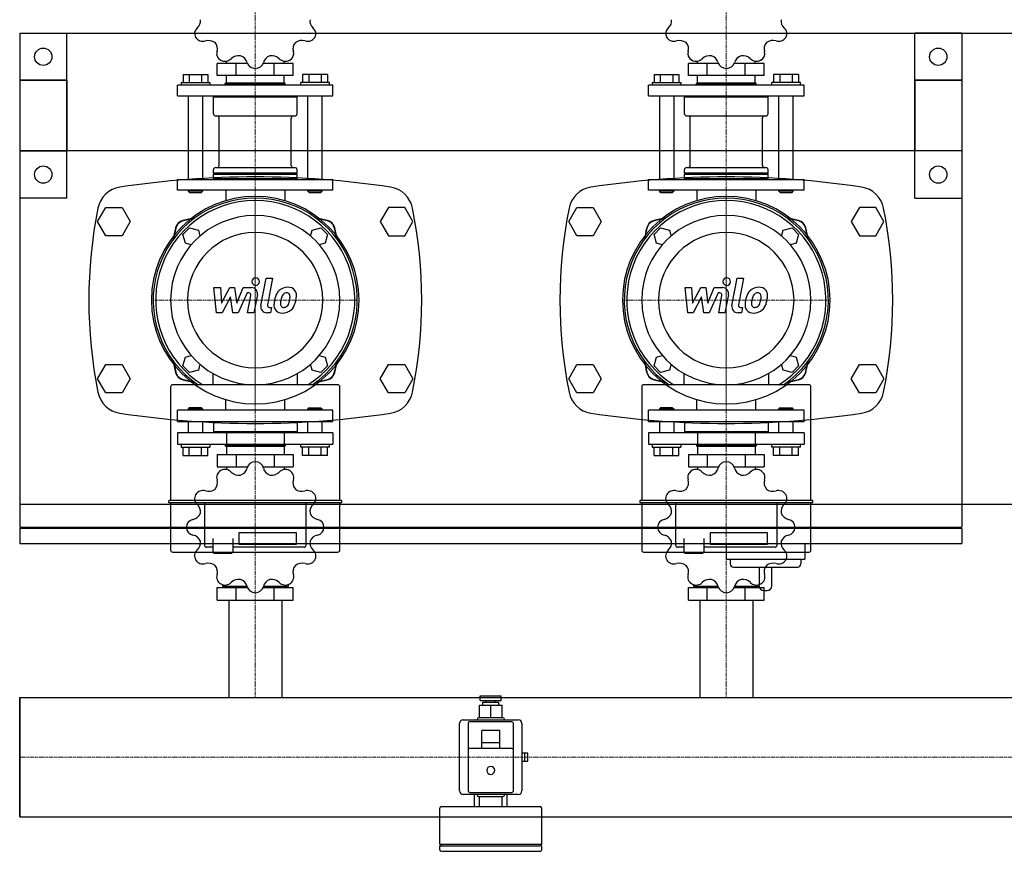
# Model space of a CAD drawing. Extents: x 0 to 1500, y -371 to 431.
# Drawn here: x 0 to 627, y -371 to 159 of the extents above; entities that cross this region are included whole.
import ezdxf

# ---------------------------------------------------------------- set-up
doc = ezdxf.new("R2010")
doc.units = 0
doc.linetypes.add('DASHDOT', pattern=[1, 0.5, -0.25, 0, -0.25])
doc.layers.get('0').update_dxf_attribs({"color": 124})
doc.layers.add('CP_AXIS', color=143, linetype='DASHDOT', lineweight=18)
doc.layers.add('CP_DETAL', color=33, linetype='Continuous')

msp = doc.modelspace()

# ---------------------------------------------------------------- linework, layer by layer
for p, q in [((0, 150), (1500, 150)), ((0, 150), (0, -150)), ((0, 150), (30, 150)), ((0, 150), (0, 45)), ((30, 45), (30, 150)), ((570, 45), (570, 150)), ((600, 150), (570, 150)), ((600, 150), (600, 45)), ((131.61, 130.67), (131.61, 132.27)), ((168.39, 130.67), (168.39, 132.27)), ((431.61, 130.67), (431.61, 132.27)), ((468.39, 130.67), (468.39, 132.27)), ((125.82, 123.12), (125.82, 130.67)), ((145, 130.67), (125.82, 130.67)), ((137.91, 123.12), (137.91, 130.67)), ((174.18, 130.67), (155, 130.67)), ((162.09, 123.12), (162.09, 130.67)), ((174.18, 123.12), (174.18, 130.67)), ((425.82, 123.12), (425.82, 130.67)), ((445, 130.67), (425.82, 130.67)), ((437.91, 123.12), (437.91, 130.67)), ((474.18, 130.67), (455, 130.67)), ((462.09, 123.12), (462.09, 130.67)), ((474.18, 123.12), (474.18, 130.67)), ((0, 120), (0, -164.5)), ((30, 120), (0, 120)), ((0, 120), (30, 120)), ((30, 120), (30, 75)), ((104.01, 123.81), (119.84, 123.81)), ((104.01, 123.81), (104.01, 118.66)), ((107.97, 123.81), (107.97, 118.66)), ((115.88, 123.81), (115.88, 118.66)), ((119.84, 123.81), (119.84, 118.66)), ((174.18, 123.12), (125.82, 123.12)), ((131.61, 118.31), (131.61, 123.12)), ((168.39, 118.31), (168.39, 123.12)), ((180.16, 123.81), (180.16, 118.66)), ((195.99, 123.81), (180.16, 123.81)), ((184.12, 123.81), (184.12, 118.66)), ((192.03, 123.81), (192.03, 118.66)), ((195.99, 123.81), (195.99, 118.66)), ((404.01, 123.81), (419.84, 123.81)), ((404.01, 123.81), (404.01, 118.66)), ((407.97, 123.81), (407.97, 118.66)), ((415.88, 123.81), (415.88, 118.66)), ((419.84, 123.81), (419.84, 118.66)), ((474.18, 123.12), (425.82, 123.12)), ((431.61, 118.31), (431.61, 123.12)), ((468.39, 118.31), (468.39, 123.12)), ((480.16, 123.81), (480.16, 118.66)), ((495.99, 123.81), (480.16, 123.81)), ((484.12, 123.81), (484.12, 118.66)), ((492.03, 123.81), (492.03, 118.66)), ((495.99, 123.81), (495.99, 118.66)), ((570, 120), (600, 120)), ((570, 120), (570, 75)), ((600, 120), (570, 120)), ((600, 120), (600, -164.5)), ((199.5, 116.94), (100.5, 116.94)), ((100.5, 110.07), (100.5, 116.94)), ((102.78, 118.66), (102.78, 116.94)), ((102.78, 118.66), (121.06, 118.66)), ((121.06, 118.66), (121.06, 116.94)), ((131.34, 118.31), (130.96, 117.97)), ((130.96, 117.97), (169.04, 117.97)), ((130.96, 116.94), (130.96, 117.97)), ((131.34, 118.31), (168.66, 118.31)), ((168.66, 118.31), (169.04, 117.97)), ((169.04, 116.94), (169.04, 117.97)), ((178.94, 116.94), (178.94, 118.66)), ((197.22, 118.66), (178.94, 118.66)), ((197.22, 116.94), (197.22, 118.66)), ((199.5, 110.07), (199.5, 116.94)), ((499.5, 116.94), (400.5, 116.94)), ((400.5, 110.07), (400.5, 116.94)), ((402.78, 118.66), (402.78, 116.94)), ((402.78, 118.66), (421.06, 118.66)), ((421.06, 118.66), (421.06, 116.94)), ((431.34, 118.31), (430.96, 117.97)), ((430.96, 117.97), (469.04, 117.97)), ((430.96, 116.94), (430.96, 117.97)), ((431.34, 118.31), (468.66, 118.31)), ((468.66, 118.31), (469.04, 117.97)), ((469.04, 116.94), (469.04, 117.97)), ((478.94, 116.94), (478.94, 118.66)), ((497.22, 118.66), (478.94, 118.66)), ((497.22, 116.94), (497.22, 118.66)), ((499.5, 110.07), (499.5, 116.94)), ((100.5, 110.07), (199.5, 110.07)), ((107.35, 110.07), (107.35, 56.87)), ((116.49, 110.07), (116.49, 56.87)), ((124.11, 110.07), (123.35, 109.39)), ((123.35, 109.39), (176.65, 109.39)), ((123.35, 98.75), (123.35, 109.39)), ((175.89, 110.07), (176.65, 109.39)), ((176.65, 98.75), (176.65, 109.39)), ((183.51, 56.87), (183.51, 110.07)), ((192.65, 56.87), (192.65, 110.07)), ((400.5, 110.07), (499.5, 110.07)), ((407.35, 110.07), (407.35, 56.87)), ((416.49, 110.07), (416.49, 56.87)), ((424.11, 110.07), (423.35, 109.39)), ((423.35, 109.39), (476.65, 109.39)), ((423.35, 98.75), (423.35, 109.39)), ((475.89, 110.07), (476.65, 109.39)), ((476.65, 98.75), (476.65, 109.39)), ((483.51, 56.87), (483.51, 110.07)), ((492.65, 56.87), (492.65, 110.07)), ((124.87, 97.37), (175.13, 97.37)), ((127.04, 65.79), (127.04, 96)), ((172.96, 65.79), (172.96, 96)), ((424.87, 97.37), (475.13, 97.37)), ((427.04, 65.79), (427.04, 96)), ((472.96, 65.79), (472.96, 96)), ((600, 75), (0, 75)), ((0, 75), (30, 75)), ((600, 75), (570, 75)), ((123.35, 60.99), (123.35, 63.04)), ((124.87, 64.42), (175.13, 64.42)), ((176.65, 60.99), (176.65, 63.04)), ((423.35, 60.99), (423.35, 63.04)), ((424.87, 64.42), (475.13, 64.42)), ((476.65, 60.99), (476.65, 63.04)), ((100.5, 56.87), (199.5, 56.87)), ((100.5, 50), (100.5, 56.87)), ((123.35, 60.99), (176.65, 60.99)), ((123.73, 60.64), (123.35, 60.99)), ((123.73, 60.64), (123.35, 60.3)), ((123.35, 60.3), (176.65, 60.3)), ((123.35, 57.55), (123.35, 60.3)), ((123.35, 57.55), (176.65, 57.55)), ((124.11, 56.87), (123.35, 57.55)), ((123.73, 60.64), (176.27, 60.64)), ((175.89, 56.87), (176.65, 57.55)), ((176.27, 60.64), (176.65, 60.99)), ((176.27, 60.64), (176.65, 60.3)), ((176.65, 57.55), (176.65, 60.3)), ((199.5, 50), (199.5, 56.87)), ((400.5, 56.87), (499.5, 56.87)), ((400.5, 50), (400.5, 56.87)), ((423.35, 60.99), (476.65, 60.99)), ((423.73, 60.64), (423.35, 60.99)), ((423.73, 60.64), (423.35, 60.3)), ((423.35, 60.3), (476.65, 60.3)), ((423.35, 57.55), (423.35, 60.3)), ((423.35, 57.55), (476.65, 57.55)), ((424.11, 56.87), (423.35, 57.55)), ((423.73, 60.64), (476.27, 60.64)), ((475.89, 56.87), (476.65, 57.55)), ((476.27, 60.64), (476.65, 60.99)), ((476.27, 60.64), (476.65, 60.3)), ((476.65, 57.55), (476.65, 60.3)), ((499.5, 50), (499.5, 56.87)), ((30, 45), (0, 45)), ((199.5, 50), (100.5, 50)), ((107.35, 50), (107.35, 49.31)), ((116.49, 49.31), (107.35, 49.31)), ((108.12, 48.63), (107.35, 49.31)), ((108.12, 48.63), (115.73, 48.63)), ((115.73, 48.63), (116.49, 49.31)), ((116.49, 50), (116.49, 49.31)), ((131.22, 50), (131.22, 43.39)), ((168.78, 50), (168.78, 43.39)), ((183.51, 49.31), (183.51, 50)), ((192.65, 49.31), (183.51, 49.31)), ((184.27, 48.63), (183.51, 49.31)), ((184.27, 48.63), (191.88, 48.63)), ((191.88, 48.63), (192.65, 49.31)), ((192.65, 49.31), (192.65, 50)), ((499.5, 50), (400.5, 50)), ((407.35, 50), (407.35, 49.31)), ((416.49, 49.31), (407.35, 49.31)), ((408.12, 48.63), (407.35, 49.31)), ((408.12, 48.63), (415.73, 48.63)), ((415.73, 48.63), (416.49, 49.31)), ((416.49, 50), (416.49, 49.31)), ((431.22, 50), (431.22, 43.39)), ((468.78, 50), (468.78, 43.39)), ((483.51, 49.31), (483.51, 50)), ((492.65, 49.31), (483.51, 49.31)), ((484.27, 48.63), (483.51, 49.31)), ((484.27, 48.63), (491.88, 48.63)), ((491.88, 48.63), (492.65, 49.31)), ((492.65, 49.31), (492.65, 50)), ((570, 45), (600, 45)), ((49.61, 30), (54.8, 39)), ((54.8, 39), (65.2, 39)), ((65.2, 39), (70.39, 30)), ((234.8, 39), (229.61, 30)), ((245.2, 39), (234.8, 39)), ((250.39, 30), (245.2, 39)), ((349.61, 30), (354.8, 39)), ((354.8, 39), (365.2, 39)), ((365.2, 39), (370.39, 30)), ((534.8, 39), (529.61, 30)), ((545.2, 39), (534.8, 39)), ((550.39, 30), (545.2, 39)), ((54.8, 21), (49.61, 30)), ((70.39, 30), (65.2, 21)), ((103.99, 21.87), (108.13, 26.01)), ((108.13, 26.01), (113.79, 24.5)), ((186.21, 24.5), (191.87, 26.01)), ((191.87, 26.01), (196.01, 21.87)), ((229.61, 30), (234.8, 21)), ((245.2, 21), (250.39, 30)), ((354.8, 21), (349.61, 30)), ((370.39, 30), (365.2, 21)), ((403.99, 21.87), (408.13, 26.01)), ((408.13, 26.01), (413.79, 24.5)), ((486.21, 24.5), (491.87, 26.01)), ((491.87, 26.01), (496.01, 21.87)), ((529.61, 30), (534.8, 21)), ((545.2, 21), (550.39, 30)), ((65.2, 21), (54.8, 21)), ((105.5, 16.21), (103.99, 21.87)), ((113.79, 24.5), (114.78, 20.8)), ((185.22, 20.8), (186.21, 24.5)), ((196.01, 21.87), (194.5, 16.21)), ((234.8, 21), (245.2, 21)), ((365.2, 21), (354.8, 21)), ((405.5, 16.21), (403.99, 21.87)), ((413.79, 24.5), (414.78, 20.8)), ((485.22, 20.8), (486.21, 24.5)), ((496.01, 21.87), (494.5, 16.21)), ((534.8, 21), (545.2, 21)), ((109.2, 15.22), (105.5, 16.21)), ((194.5, 16.21), (190.8, 15.22)), ((409.2, 15.22), (405.5, 16.21)), ((494.5, 16.21), (490.8, 15.22)), ((0, 0), (0, 0)), ((0, 0), (0, 0)), ((103.99, -61.87), (105.5, -56.21)), ((105.5, -56.21), (109.2, -55.22)), ((190.8, -55.22), (194.5, -56.21)), ((194.5, -56.21), (196.01, -61.87)), ((403.99, -61.87), (405.5, -56.21)), ((405.5, -56.21), (409.2, -55.22)), ((490.8, -55.22), (494.5, -56.21)), ((494.5, -56.21), (496.01, -61.87)), ((49.61, -70), (54.8, -61)), ((54.8, -61), (65.2, -61)), ((65.2, -61), (70.39, -70)), ((108.13, -66.01), (103.99, -61.87)), ((114.78, -60.8), (113.79, -64.5)), ((186.21, -64.5), (185.22, -60.8)), ((196.01, -61.87), (191.87, -66.01)), ((229.61, -70), (234.8, -61)), ((234.8, -61), (245.2, -61)), ((245.2, -61), (250.39, -70)), ((349.61, -70), (354.8, -61)), ((354.8, -61), (365.2, -61)), ((365.2, -61), (370.39, -70)), ((408.13, -66.01), (403.99, -61.87)), ((414.78, -60.8), (413.79, -64.5)), ((486.21, -64.5), (485.22, -60.8)), ((496.01, -61.87), (491.87, -66.01)), ((529.61, -70), (534.8, -61)), ((534.8, -61), (545.2, -61)), ((545.2, -61), (550.39, -70)), ((113.79, -64.5), (108.13, -66.01)), ((122.99, -66.64), (122.99, -73.9)), ((177.01, -73.9), (177.01, -66.64)), ((191.87, -66.01), (186.21, -64.5)), ((413.79, -64.5), (408.13, -66.01)), ((422.99, -66.64), (422.99, -73.9)), ((477.01, -73.9), (477.01, -66.64)), ((491.87, -66.01), (486.21, -64.5)), ((54.8, -79), (49.61, -70)), ((70.39, -70), (65.2, -79)), ((96.1, -75.17), (96.1, -147.65)), ((202.63, -73.9), (97.37, -73.9)), ((203.9, -147.65), (203.9, -75.17)), ((234.8, -79), (229.61, -70)), ((250.39, -70), (245.2, -79)), ((354.8, -79), (349.61, -70)), ((370.39, -70), (365.2, -79)), ((396.1, -75.17), (396.1, -147.65)), ((502.63, -73.9), (397.37, -73.9)), ((503.9, -147.65), (503.9, -75.17)), ((534.8, -79), (529.61, -70)), ((550.39, -70), (545.2, -79)), ((65.2, -79), (54.8, -79)), ((245.2, -79), (234.8, -79)), ((365.2, -79), (354.8, -79)), ((545.2, -79), (534.8, -79)), ((131.22, -90), (131.22, -83.39)), ((168.78, -90), (168.78, -83.39)), ((431.22, -90), (431.22, -83.39)), ((468.78, -90), (468.78, -83.39)), ((199.5, -90), (100.5, -90)), ((100.5, -97.25), (100.5, -90)), ((108.12, -88.55), (107.35, -89.28)), ((107.35, -89.28), (116.49, -89.28)), ((107.35, -89.28), (107.35, -90)), ((115.73, -88.55), (108.12, -88.55)), ((115.73, -88.55), (116.49, -89.28)), ((116.49, -89.28), (116.49, -90)), ((184.27, -88.55), (183.51, -89.28)), ((192.65, -89.28), (183.51, -89.28)), ((183.51, -90), (183.51, -89.28)), ((184.27, -88.55), (191.88, -88.55)), ((191.88, -88.55), (192.65, -89.28)), ((192.65, -90), (192.65, -89.28)), ((199.5, -97.25), (199.5, -90)), ((499.5, -90), (400.5, -90)), ((400.5, -97.25), (400.5, -90)), ((408.12, -88.55), (407.35, -89.28)), ((407.35, -89.28), (416.49, -89.28)), ((407.35, -89.28), (407.35, -90)), ((415.73, -88.55), (408.12, -88.55)), ((415.73, -88.55), (416.49, -89.28)), ((416.49, -89.28), (416.49, -90)), ((484.27, -88.55), (483.51, -89.28)), ((492.65, -89.28), (483.51, -89.28)), ((483.51, -90), (483.51, -89.28)), ((484.27, -88.55), (491.88, -88.55)), ((491.88, -88.55), (492.65, -89.28)), ((492.65, -90), (492.65, -89.28)), ((499.5, -97.25), (499.5, -90)), ((100.5, -97.25), (199.5, -97.25)), ((107.35, -97.25), (107.35, -104.49)), ((116.49, -97.25), (116.49, -104.49)), ((123.35, -97.25), (123.35, -103.77)), ((176.65, -97.25), (176.65, -103.77)), ((183.51, -104.49), (183.51, -97.25)), ((192.65, -104.49), (192.65, -97.25)), ((400.5, -97.25), (499.5, -97.25)), ((407.35, -97.25), (407.35, -104.49)), ((416.49, -97.25), (416.49, -104.49)), ((423.35, -97.25), (423.35, -103.77)), ((476.65, -97.25), (476.65, -103.77)), ((483.51, -104.49), (483.51, -97.25)), ((492.65, -104.49), (492.65, -97.25)), ((199.5, -104.49), (100.5, -104.49)), ((100.5, -104.49), (100.5, -111.74)), ((176.65, -103.77), (123.35, -103.77)), ((124.11, -104.49), (123.35, -103.77)), ((131.61, -104.49), (131.61, -111.74)), ((168.39, -104.49), (168.39, -111.74)), ((175.89, -104.49), (176.65, -103.77)), ((199.5, -104.49), (199.5, -111.74)), ((499.5, -104.49), (400.5, -104.49)), ((400.5, -104.49), (400.5, -111.74)), ((476.65, -103.77), (423.35, -103.77)), ((424.11, -104.49), (423.35, -103.77)), ((431.61, -104.49), (431.61, -111.74)), ((468.39, -104.49), (468.39, -111.74)), ((475.89, -104.49), (476.65, -103.77)), ((499.5, -104.49), (499.5, -111.74)), ((100.5, -111.74), (199.5, -111.74)), ((102.78, -111.74), (102.78, -113.55)), ((121.06, -111.74), (121.06, -113.55)), ((130.96, -111.74), (130.96, -112.82)), ((169.04, -112.82), (130.96, -112.82)), ((131.34, -113.19), (130.96, -112.82)), ((168.66, -113.19), (169.04, -112.82)), ((169.04, -111.74), (169.04, -112.82)), ((178.94, -113.55), (178.94, -111.74)), ((197.22, -113.55), (197.22, -111.74)), ((400.5, -111.74), (499.5, -111.74)), ((402.78, -111.74), (402.78, -113.55)), ((421.06, -111.74), (421.06, -113.55)), ((430.96, -111.74), (430.96, -112.82)), ((469.04, -112.82), (430.96, -112.82)), ((431.34, -113.19), (430.96, -112.82)), ((468.66, -113.19), (469.04, -112.82)), ((469.04, -111.74), (469.04, -112.82)), ((478.94, -113.55), (478.94, -111.74)), ((497.22, -113.55), (497.22, -111.74)), ((102.78, -113.55), (121.06, -113.55)), ((104.01, -118.98), (104.01, -113.55)), ((104.01, -118.98), (119.84, -118.98)), ((107.97, -118.98), (107.97, -113.55)), ((115.88, -118.98), (115.88, -113.55)), ((119.84, -118.98), (119.84, -113.55)), ((125.82, -118.26), (125.82, -126.23)), ((125.82, -118.26), (174.18, -118.26)), ((168.66, -113.19), (131.34, -113.19)), ((131.61, -113.19), (131.61, -118.26)), ((137.91, -118.26), (137.91, -126.23)), ((162.09, -118.26), (162.09, -126.23)), ((168.39, -113.19), (168.39, -118.26)), ((174.18, -118.26), (174.18, -126.23)), ((197.22, -113.55), (178.94, -113.55)), ((180.16, -118.98), (180.16, -113.55)), ((195.99, -118.98), (180.16, -118.98)), ((184.12, -118.98), (184.12, -113.55)), ((192.03, -118.98), (192.03, -113.55)), ((195.99, -118.98), (195.99, -113.55)), ((402.78, -113.55), (421.06, -113.55)), ((404.01, -118.98), (404.01, -113.55)), ((404.01, -118.98), (419.84, -118.98)), ((407.97, -118.98), (407.97, -113.55)), ((415.88, -118.98), (415.88, -113.55)), ((419.84, -118.98), (419.84, -113.55)), ((425.82, -118.26), (425.82, -126.23)), ((425.82, -118.26), (474.18, -118.26)), ((468.66, -113.19), (431.34, -113.19)), ((431.61, -113.19), (431.61, -118.26)), ((437.91, -118.26), (437.91, -126.23)), ((462.09, -118.26), (462.09, -126.23)), ((468.39, -113.19), (468.39, -118.26)), ((474.18, -118.26), (474.18, -126.23)), ((497.22, -113.55), (478.94, -113.55)), ((480.16, -118.98), (480.16, -113.55)), ((495.99, -118.98), (480.16, -118.98)), ((484.12, -118.98), (484.12, -113.55)), ((492.03, -118.98), (492.03, -113.55)), ((495.99, -118.98), (495.99, -113.55)), ((125.82, -126.23), (145, -126.23)), ((131.61, -126.23), (131.61, -127.92)), ((155, -126.23), (174.18, -126.23)), ((168.39, -126.23), (168.39, -127.92)), ((425.82, -126.23), (445, -126.23)), ((431.61, -126.23), (431.61, -127.92)), ((455, -126.23), (474.18, -126.23)), ((468.39, -126.23), (468.39, -127.92)), ((0, -150), (1500, -150)), ((94.83, -147.97), (94.83, -148.6)), ((204.85, -147.65), (95.15, -147.65)), ((95.15, -148.92), (204.85, -148.92)), ((96.1, -148.92), (96.1, -179.17)), ((117.66, -148.92), (117.66, -176.03)), ((182.34, -176.03), (182.34, -148.92)), ((203.9, -179.17), (203.9, -148.92)), ((205.17, -148.6), (205.17, -147.97)), ((394.83, -147.97), (394.83, -148.6)), ((504.85, -147.65), (395.15, -147.65)), ((395.15, -148.92), (504.85, -148.92)), ((396.1, -148.92), (396.1, -179.17)), ((417.66, -148.92), (417.66, -176.03)), ((482.34, -176.03), (482.34, -148.92)), ((503.9, -179.17), (503.9, -148.92)), ((505.17, -148.6), (505.17, -147.97)), ((0, -164.5), (600, -164.5)), ((600, -165.5), (0, -165.5)), ((0, -165.5), (0, -175)), ((1, -164.5), (1, -165.5)), ((139.85, -168.01), (176, -168.01)), ((139.85, -175.55), (139.85, -168.01)), ((176, -168.01), (176, -175.55)), ((439.85, -168.01), (476, -168.01)), ((439.85, -175.55), (439.85, -168.01)), ((476, -168.01), (476, -175.55)), ((599, -165.5), (599, -164.5)), ((600, -165.5), (600, -175)), ((0, -175), (600, -175)), ((123.05, -171.78), (123.05, -180.44)), ((135.73, -171.78), (135.73, -180.44)), ((176, -175.55), (139.85, -175.55)), ((423.05, -171.78), (423.05, -180.44)), ((435.73, -171.78), (435.73, -180.44)), ((476, -175.55), (439.85, -175.55)), ((450, -175), (450, -185)), ((500, -175), (500, -185)), ((97.37, -180.44), (202.63, -180.44)), ((123.05, -177.3), (118.93, -177.3)), ((123.68, -181.07), (123.05, -180.44)), ((123.68, -181.07), (129.39, -181.07)), ((129.39, -181.07), (135.1, -181.07)), ((135.1, -181.07), (135.73, -180.44)), ((181.07, -177.3), (135.73, -177.3)), ((397.37, -180.44), (502.63, -180.44)), ((423.05, -177.3), (418.93, -177.3)), ((423.68, -181.07), (423.05, -180.44)), ((423.68, -181.07), (429.39, -181.07)), ((429.39, -181.07), (435.1, -181.07)), ((435.1, -181.07), (435.73, -180.44)), ((481.07, -177.3), (435.73, -177.3)), ((450, -185), (500, -185)), ((452.5, -185), (452.5, -188)), ((497.5, -185), (497.5, -188)), ((454.5, -190), (495.5, -190)), ((471, -190), (471, -202)), ((479, -202), (479, -190)), ((125.82, -211), (125.82, -203.03)), ((125.82, -203.03), (145, -203.03)), ((129.06, -201.12), (129.06, -202.31)), ((144.77, -202.31), (129.06, -202.31)), ((131.61, -202.31), (131.61, -203.03)), ((137.91, -211), (137.91, -203.03)), ((155, -203.03), (174.18, -203.03)), ((170.94, -202.31), (155.23, -202.31)), ((162.09, -211), (162.09, -203.03)), ((168.39, -202.31), (168.39, -203.03)), ((170.94, -201.12), (170.94, -202.31)), ((174.18, -211), (174.18, -203.03)), ((425.82, -211), (425.82, -203.03)), ((425.82, -203.03), (445, -203.03)), ((429.06, -201.12), (429.06, -202.31)), ((444.77, -202.31), (429.06, -202.31)), ((431.61, -202.31), (431.61, -203.03)), ((437.91, -211), (437.91, -203.03)), ((455, -203.03), (474.18, -203.03)), ((470.94, -202.31), (455.23, -202.31)), ((462.09, -211), (462.09, -203.03)), ((468.39, -202.31), (468.39, -203.03)), ((470.94, -201.12), (470.94, -202.31)), ((474, -205), (476, -205)), ((474.18, -211), (474.18, -203.03)), ((125.82, -211), (174.18, -211)), ((133.15, -211), (133.15, -272.95)), ((166.85, -211), (166.85, -272.95)), ((425.82, -211), (474.18, -211)), ((433.15, -211), (433.15, -272.95)), ((466.85, -211), (466.85, -272.95)), ((0, -272.95), (1500, -272.95)), ((0, -272.95), (0, -349.05)), ((0, -272.95), (0, -272.95)), ((0, -272.95), (0, -349.05)), ((0, -349.05), (0, -272.95)), ((293.3, -272), (306.7, -272)), ((293.3, -275), (293.3, -272)), ((293.3, -275), (306.7, -275)), ((296.91, -276), (296.91, -275)), ((303.09, -276), (303.09, -275)), ((306.7, -275), (306.7, -272)), ((292.79, -278), (307.21, -278)), ((292.79, -286), (292.79, -278)), ((294.85, -276), (305.15, -276)), ((294.85, -278), (294.85, -276)), ((300, -286), (300, -278)), ((305.15, -278), (305.15, -276)), ((307.21, -286), (307.21, -278)), ((282.49, -287.25), (317.51, -287.25)), ((291.24, -287.25), (291.24, -287)), ((307.73, -286), (292.27, -286)), ((308.76, -287.25), (308.76, -287)), ((280.17, -332.5), (280.17, -289.5)), ((285.58, -289.5), (285.58, -332.5)), ((313.39, -288.5), (286.61, -288.5)), ((294.33, -305.5), (294.33, -294)), ((305.67, -294), (294.33, -294)), ((305.67, -305.5), (305.67, -294)), ((314.42, -332.5), (314.42, -289.5)), ((319.83, -289.5), (319.83, -332.5)), ((313.39, -305.5), (286.61, -305.5)), ((305.67, -302), (294.33, -302)), ((319.83, -306), (320.09, -306)), ((320.09, -308.5), (320.09, -306)), ((323.69, -308.5), (319.83, -308.5)), ((319.83, -313.5), (323.69, -313.5)), ((320.09, -316), (320.09, -313.5)), ((321.63, -313.5), (321.63, -308.5)), ((323.69, -313.5), (323.69, -308.5)), ((319.83, -316), (320.09, -316)), ((317.51, -334.75), (282.49, -334.75)), ((286.61, -333.5), (313.39, -333.5)), ((289.7, -342.5), (289.7, -334.75)), ((291.24, -334.75), (291.24, -335)), ((292.27, -336), (307.73, -336)), ((292.79, -342.5), (292.79, -336)), ((307.21, -342.5), (307.21, -336)), ((308.76, -334.75), (308.76, -335)), ((310.3, -334.75), (310.3, -342.5)), ((267.55, -366.5), (267.55, -343.5)), ((268.58, -342.5), (331.42, -342.5)), ((332.45, -366.5), (332.45, -343.5)), ((0, -349.05), (1500, -349.05)), ((0, -349.05), (0, -349.05)), ((267.55, -366.5), (332.45, -366.5)), ((268.58, -367.5), (267.55, -366.5)), ((267.55, -367.5), (331.42, -367.5)), ((267.55, -370), (267.55, -367.5)), ((331.42, -367.5), (332.45, -366.5)), ((332.45, -370), (332.45, -367.5)), ((268.58, -371), (331.42, -371))]:
    msp.add_line(p, q)
for centre in [(15, 135), (585, 135), (15, 60), (585, 60)]:
    msp.add_circle(centre, 5.5)
for centre, radius, start, end in [((454.5, -188), 2, 180, 270), ((495.5, -188), 2, 270, 0), ((474, -202), 3, 180, 270), ((476, -202), 3, 270, 0)]:
    msp.add_arc(centre, radius, start, end)
for centre, major_axis, ratio, start_param, end_param in [((108.64, 157.58), (6.52, 0), 0.901553, -0.825775, 0.176921), ((191.37, 157.59), (6.53, 0), 0.901553, 2.965729, 3.96631), ((408.64, 157.58), (-6.52, 0), 0.901553, 2.315818, 3.318514), ((491.37, 157.59), (-6.53, 0), 0.901553, -0.175864, 0.824717), ((116.67, 149.74), (-5.32, 0), 0.901553, -0.825394, 0.515763), ((183.33, 149.74), (5.32, 0), 0.901553, -0.515991, 0.825622), ((416.67, 149.74), (-5.32, 0), 0.901553, -0.825394, 0.515763), ((483.33, 149.74), (5.32, 0), 0.901553, -0.515991, 0.825622), ((150, 167.06), (43.79, 0), 0.901553, 3.663586, 3.666797), ((116.7, 149.7), (5.32, 0), 0.901553, 3.672799, 5.014412), ((120.22, 139.49), (-6.53, 0), 0.901553, 4.012927, 5.013508), ((179.78, 139.51), (6.52, 0), 0.901553, 1.26862, 2.271316), ((183.3, 149.7), (-5.32, 0), 0.901553, 1.269002, 2.610158), ((450, 167.06), (-43.79, 0), 0.901553, 0.521993, 0.525205), ((416.7, 149.7), (5.32, 0), 0.901553, 3.672799, 5.014412), ((420.22, 139.49), (-6.53, 0), 0.901553, 4.012927, 5.013508), ((479.78, 139.51), (-6.52, 0), 0.901553, 4.410213, 5.412909), ((483.3, 149.7), (-5.32, 0), 0.901553, 1.269002, 2.610158), ((119.44, 140.21), (6.52, 0), 0.901553, -0.302176, 0.70052), ((130.74, 137.04), (-5.32, 0), 0.901553, -0.301795, 1.039362), ((169.26, 137.04), (5.32, 0), 0.901553, -1.03959, 0.302023), ((180.57, 140.21), (6.53, 0), 0.901553, 2.44213, 3.442711), ((419.44, 140.21), (-6.52, 0), 0.901553, 2.839416, 3.842113), ((430.74, 137.04), (-5.32, 0), 0.901553, -0.301795, 1.039362), ((469.26, 137.04), (5.32, 0), 0.901553, -1.03959, 0.302023), ((480.57, 140.21), (-6.53, 0), 0.901553, -0.699462, 0.301119), ((150, 167.06), (-43.79, 0), 0.901553, 1.045592, 1.048803), ((130.79, 137.01), (5.32, 0), 0.901553, 4.196398, 5.538011), ((139.5, 129.76), (-6.53, 0), 0.901553, 4.536525, 5.537106), ((138.42, 130.03), (-6.52, 0), 0.901553, 3.363015, 4.365711), ((161.59, 130.02), (6.53, 0), 0.901553, 1.918532, 2.919112), ((160.51, 129.78), (-6.52, 0), 0.901553, 3.886614, 4.88931), ((169.21, 137.01), (5.32, 0), 0.901553, 3.886995, 5.228152), ((150, 167.06), (-43.79, 0), 0.901553, 2.092789, 2.096001), ((450, 167.06), (-43.79, 0), 0.901553, 1.045592, 1.048803), ((430.79, 137.01), (5.32, 0), 0.901553, 4.196398, 5.538011), ((439.5, 129.76), (-6.53, 0), 0.901553, 4.536525, 5.537106), ((438.42, 130.03), (-6.52, 0), 0.901553, 3.363015, 4.365711), ((461.59, 130.02), (-6.53, 0), 0.901553, -1.223061, -0.22248), ((460.51, 129.78), (-6.52, 0), 0.901553, 3.886614, 4.88931), ((469.21, 137.01), (-5.32, 0), 0.901553, 0.745403, 2.086559), ((450, 167.06), (-43.79, 0), 0.901553, 2.092789, 2.096001), ((149.97, 132.38), (-5.32, 0), 0.901553, 0.221804, 1.562961), ((150, 167.06), (-43.79, 0), 0.901553, 1.56919, 1.572402), ((150.03, 132.38), (5.32, 0), 0.901553, -1.563189, -0.221576), ((449.97, 132.38), (-5.32, 0), 0.901553, 0.221804, 1.562961), ((450, 167.06), (-43.79, 0), 0.901553, 1.56919, 1.572402), ((450.03, 132.38), (5.32, 0), 0.901553, -1.563189, -0.221576), ((124.87, 98.75), (-1.52, 0), 0.901553, 0, 1.570796), ((125.52, 96), (-1.52, 0), 0.901553, 3.141593, 4.712389), ((174.48, 96), (-1.52, 0), 0.901553, -1.570796, 0), ((175.13, 98.75), (1.52, 0), 0.901553, 4.712389, 6.283185), ((424.87, 98.75), (1.52, 0), 0.901553, 3.141593, 4.712389), ((425.52, 96), (-1.52, 0), 0.901553, 3.141593, 4.712389), ((474.48, 96), (1.52, 0), 0.901553, 1.570796, 3.141593), ((475.13, 98.75), (-1.52, 0), 0.901553, 1.570796, 3.141593), ((124.87, 63.04), (-1.52, 0), 0.901553, -1.570796, 0), ((125.52, 65.79), (1.52, 0), 0.901553, 4.712389, 6.283185), ((174.48, 65.79), (-1.52, 0), 0.901553, 0, 1.570796), ((175.13, 63.04), (1.52, 0), 0.901553, 0, 1.570796), ((424.87, 63.04), (-1.52, 0), 0.901553, -1.570796, 0), ((425.52, 65.79), (1.52, 0), 0.901553, 4.712389, 6.283185), ((474.48, 65.79), (-1.52, 0), 0.901553, 0, 1.570796), ((475.13, 63.04), (1.52, 0), 0.901553, 0, 1.570796), ((150, -510.56), (570.21, 0), 0.997982, 1.419078, 1.722514), ((450, -510.56), (570.21, 0), 0.997982, 1.419078, 1.722514), ((66.36, 35.36), (16.83, 0), 0.997982, 1.722514, 2.942616), ((233.64, 35.36), (-16.83, 0), 0.997982, 3.340569, 4.560671), ((366.36, 35.36), (-16.83, 0), 0.997982, -1.419078, -0.198976), ((533.64, 35.36), (16.83, 0), 0.997982, 0.198976, 1.419078), ((150, -20), (45.96, 45.96), 1, 4.51999, 9.617177), ((150, -20), (-46.75, 46.75), 1, 3.926991, 10.210176), ((450, -20), (45.96, 45.96), 1, 4.51999, 9.617177), ((450, -20), (46.75, 46.75), 1, 5.497787, 11.780972), ((341.48, -20), (297.48, 0), 0.997982, 2.942616, 3.340569), ((150, -20), (-44.84, 44.84), 1, 2.911006, 8.084569), ((-41.48, -20), (297.48, 0), 0.997982, -0.198976, 0.198976), ((641.48, -20), (297.48, 0), 0.997982, 2.942616, 3.340569), ((450, -20), (-44.84, 44.84), 1, 2.911006, 8.084569), ((258.52, -20), (297.48, 0), 0.997982, -0.198976, 0.198976), ((150, -20), (-38.11, 38.11), 1, 3.926991, 10.210176), ((150, -162.44), (-140.4, 140.4), 1, -0.590097, -0.551518), ((150, -180.32), (152.6, 152.6), 1, 0.967656, 0.998932), ((150, -162.44), (140.4, 140.4), 1, 0.551518, 0.590097), ((150, -180.32), (-152.6, 152.6), 1, -0.998932, -0.967656), ((450, -20), (-38.11, 38.11), 1, 3.926991, 10.210176), ((450, -162.44), (140.4, 140.4), 1, 0.980699, 1.019279), ((450, -180.32), (152.6, 152.6), 1, 0.967656, 0.998932), ((450, -162.44), (140.4, 140.4), 1, 0.551518, 0.590097), ((450, -180.32), (-152.6, 152.6), 1, -0.998932, -0.967656), ((292.44, -20), (140.4, 140.4), 1, 2.122314, 2.160894), ((310.32, -20), (-152.6, 152.6), 1, 0.571865, 0.603141), ((105.45, 24.55), (4.48, 4.48), 1, 1.019279, 2.122314), ((105.61, 24.39), (4.48, 4.48), 1, 0.998932, 2.142661), ((194.39, 24.39), (-4.48, 4.48), 1, 4.140524, 5.284254), ((194.55, 24.55), (-4.48, 4.48), 1, 4.160871, 5.263907), ((-10.32, -20), (152.6, 152.6), 1, 5.680045, 5.711321), ((7.56, -20), (-140.4, 140.4), 1, 4.122292, 4.160871), ((592.44, -20), (140.4, 140.4), 1, 2.122314, 2.160894), ((610.32, -20), (152.6, 152.6), 1, 2.142661, 2.173937), ((405.45, 24.55), (-4.48, 4.48), 1, -0.551518, 0.551518), ((405.61, 24.39), (-4.48, 4.48), 1, -0.571865, 0.571865), ((494.39, 24.39), (-4.48, 4.48), 1, 4.140524, 5.284254), ((494.55, 24.55), (4.48, 4.48), 1, 5.731668, 6.834703), ((289.68, -20), (152.6, 152.6), 1, 5.680045, 5.711321), ((307.56, -20), (140.4, 140.4), 1, 5.693088, 5.731668), ((150, -20), (-30.49, 30.49), 1, 3.926991, 10.210176), ((450, -20), (-30.49, 30.49), 1, 3.926991, 10.210176), ((292.44, -20), (140.4, 140.4), 1, 2.551495, 2.590075), ((310.32, -20), (152.6, 152.6), 1, 2.538452, 2.569728), ((-10.32, -20), (-152.6, 152.6), 1, 3.713457, 3.744733), ((7.56, -20), (140.4, 140.4), 1, 5.263907, 5.302486), ((592.44, -20), (-140.4, 140.4), 1, 0.980699, 1.019279), ((610.32, -20), (152.6, 152.6), 1, 2.538452, 2.569728), ((289.68, -20), (-152.6, 152.6), 1, 3.713457, 3.744733), ((307.56, -20), (140.4, 140.4), 1, 5.263907, 5.302486), ((105.45, -64.55), (-4.48, 4.48), 1, 1.019279, 2.122314), ((105.61, -64.39), (4.48, 4.48), 1, 2.569728, 3.713457), ((194.39, -64.39), (-4.48, 4.48), 1, 2.569728, 3.713457), ((194.55, -64.55), (4.48, 4.48), 1, 4.160871, 5.263907), ((405.45, -64.55), (4.48, 4.48), 1, 2.590075, 3.69311), ((405.61, -64.39), (4.48, 4.48), 1, 2.569728, 3.713457), ((494.39, -64.39), (4.48, 4.48), 1, 4.140524, 5.284254), ((494.55, -64.55), (-4.48, 4.48), 1, 2.590075, 3.69311), ((97.37, -75.17), (0.897, 0.897), 1, 0.785398, 2.356194), ((150, 122.44), (140.4, 140.4), 1, 3.69311, 3.73169), ((150, 140.32), (152.6, 152.6), 1, 3.713457, 3.744733), ((150, 122.44), (-140.4, 140.4), 1, 2.551495, 2.590075), ((150, 140.32), (-152.6, 152.6), 1, 2.538452, 2.569728), ((202.63, -75.17), (-0.897, 0.897), 1, 3.926991, 5.497787), ((397.37, -75.17), (0.897, 0.897), 1, 0.785398, 2.356194), ((450, 122.44), (-140.4, 140.4), 1, 2.122314, 2.160894), ((450, 140.32), (152.6, 152.6), 1, 3.713457, 3.744733), ((450, 122.44), (-140.4, 140.4), 1, 2.551495, 2.590075), ((450, 140.32), (-152.6, 152.6), 1, 2.538452, 2.569728), ((502.63, -75.17), (-0.897, 0.897), 1, 3.926991, 5.497787), ((66.36, -75.36), (-16.83, 0), 0.997982, 0.198976, 1.419078), ((233.64, -75.36), (16.83, 0), 0.997982, -1.419078, -0.198976), ((366.36, -75.36), (-16.83, 0), 0.997982, 0.198976, 1.419078), ((533.64, -75.36), (16.83, 0), 0.997982, -1.419078, -0.198976), ((150, 470.56), (570.21, 0), 0.997982, 4.560671, 4.864107), ((450, 470.56), (570.21, 0), 0.997982, 4.560671, 4.864107), ((149.97, -128.03), (-5.32, 0), 0.95143, -1.563189, -0.221576), ((150, -164.63), (-43.79, 0), 0.95143, 4.710783, 4.713995), ((150.03, -128.03), (5.32, 0), 0.95143, 0.221804, 1.562961), ((449.97, -128.03), (-5.32, 0), 0.95143, -1.563189, -0.221576), ((450, -164.63), (-43.79, 0), 0.95143, 4.710783, 4.713995), ((450.03, -128.03), (-5.32, 0), 0.95143, 3.363397, 4.704553), ((130.74, -132.95), (-5.32, 0), 0.95143, -1.03959, 0.302023), ((150, -164.63), (43.79, 0), 0.95143, 2.092789, 2.096001), ((130.79, -132.92), (-5.32, 0), 0.95143, 3.886995, 5.228152), ((139.49, -125.28), (6.52, 0), 0.95143, 3.886614, 4.88931), ((138.41, -125.54), (-6.53, 0), 0.95143, 1.918532, 2.919112), ((161.58, -125.55), (-6.52, 0), 0.95143, 0.221423, 1.224119), ((160.5, -125.27), (6.53, 0), 0.95143, 4.536525, 5.537106), ((169.21, -132.92), (-5.32, 0), 0.95143, 4.196398, 5.538011), ((150, -164.63), (-43.79, 0), 0.95143, 4.187184, 4.190396), ((169.26, -132.95), (5.32, 0), 0.95143, -0.301795, 1.039362), ((430.74, -132.95), (5.32, 0), 0.95143, 2.102003, 3.443616), ((450, -164.63), (-43.79, 0), 0.95143, -1.048803, -1.045592), ((430.79, -132.92), (-5.32, 0), 0.95143, 3.886995, 5.228152), ((439.49, -125.28), (6.52, 0), 0.95143, 3.886614, 4.88931), ((438.41, -125.54), (-6.53, 0), 0.95143, 1.918532, 2.919112), ((461.58, -125.55), (-6.52, 0), 0.95143, 0.221423, 1.224119), ((460.5, -125.27), (-6.53, 0), 0.95143, 1.394933, 2.395514), ((469.21, -132.92), (5.32, 0), 0.95143, 1.054805, 2.396418), ((450, -164.63), (-43.79, 0), 0.95143, 4.187184, 4.190396), ((469.26, -132.95), (5.32, 0), 0.95143, -0.301795, 1.039362), ((119.43, -136.29), (6.53, 0), 0.95143, -0.699462, 0.301119), ((180.56, -136.3), (6.52, 0), 0.95143, 2.839416, 3.842113), ((419.43, -136.29), (-6.53, 0), 0.95143, 2.44213, 3.442711), ((480.56, -136.3), (6.52, 0), 0.95143, 2.839416, 3.842113), ((116.67, -146.35), (5.32, 0), 0.95143, 2.625601, 3.967214), ((150, -164.63), (-43.79, 0), 0.95143, -0.525205, -0.521993), ((116.7, -146.31), (-5.32, 0), 0.95143, 4.410594, 5.751751), ((120.22, -135.55), (6.52, 0), 0.95143, 4.410213, 5.412909), ((179.78, -135.54), (6.53, 0), 0.95143, 4.012927, 5.013508), ((183.3, -146.3), (5.32, 0), 0.95143, 0.531206, 1.872819), ((183.33, -146.35), (5.32, 0), 0.95143, -0.825394, 0.515763), ((150, -164.63), (43.79, 0), 0.95143, 0.521993, 0.525205), ((416.67, -146.35), (-5.32, 0), 0.95143, -0.515991, 0.825622), ((450, -164.63), (-43.79, 0), 0.95143, -0.525205, -0.521993), ((416.7, -146.31), (-5.32, 0), 0.95143, 4.410594, 5.751751), ((420.22, -135.55), (6.52, 0), 0.95143, 4.410213, 5.412909), ((479.78, -135.54), (6.53, 0), 0.95143, 4.012927, 5.013508), ((483.3, -146.3), (5.32, 0), 0.95143, 0.531206, 1.872819), ((483.33, -146.35), (5.32, 0), 0.95143, -0.825394, 0.515763), ((450, -164.63), (-43.79, 0), 0.95143, 3.663586, 3.666797), ((95.15, -147.97), (-0.224, 0.224), 1, -0.785398, 0.785398), ((95.15, -148.6), (-0.224, 0.224), 1, 0.785398, 2.356194), ((108.63, -154.63), (6.53, 0), 0.95143, -0.175864, 0.824717), ((191.36, -154.63), (6.52, 0), 0.95143, 2.315818, 3.318514), ((204.85, -147.97), (-0.224, 0.224), 1, 3.926991, 5.497787), ((204.85, -148.6), (0.224, 0.224), 1, 3.926991, 5.497787), ((395.15, -147.97), (-0.224, 0.224), 1, -0.785398, 0.785398), ((395.15, -148.6), (-0.224, 0.224), 1, 0.785398, 2.356194), ((408.63, -154.63), (6.53, 0), 0.95143, -0.175864, 0.824717), ((491.36, -154.63), (-6.52, 0), 0.95143, -0.825775, 0.176921), ((504.85, -147.97), (-0.224, 0.224), 1, 3.926991, 5.497787), ((504.85, -148.6), (0.224, 0.224), 1, 3.926991, 5.497787), ((108.93, -153.61), (6.52, 0), 0.95143, -1.349374, -0.346678), ((191.08, -153.6), (6.53, 0), 0.95143, 3.489328, 4.489909), ((408.93, -153.61), (6.52, 0), 0.95143, -1.349374, -0.346678), ((491.08, -153.6), (-6.53, 0), 0.95143, 0.347735, 1.348316), ((111.53, -164.6), (5.32, 0), 0.95143, 1.7926, 3.133757), ((188.47, -164.6), (-5.32, 0), 0.95143, 3.1492, 4.490813), ((411.53, -164.6), (5.32, 0), 0.95143, 1.7926, 3.133757), ((488.47, -164.6), (-5.32, 0), 0.95143, 3.1492, 4.490813), ((150, -164.63), (-43.79, 0), 0.95143, -0.001606, 0.001606), ((111.53, -164.66), (-5.32, 0), 0.95143, 0.007607, 1.349221), ((188.47, -164.66), (5.32, 0), 0.95143, -1.348992, -0.007836), ((150, -164.63), (-43.79, 0), 0.95143, 3.139987, 3.143199), ((450, -164.63), (43.79, 0), 0.95143, 3.139987, 3.143199), ((411.53, -164.66), (5.32, 0), 0.95143, 3.1492, 4.490813), ((488.47, -164.66), (-5.32, 0), 0.95143, 1.7926, 3.133757), ((450, -164.63), (-43.79, 0), 0.95143, 3.139987, 3.143199), ((108.92, -175.65), (-6.53, 0), 0.95143, 3.489328, 4.489909), ((108.64, -174.63), (6.52, 0), 0.95143, -0.825775, 0.176921), ((191.37, -174.62), (6.53, 0), 0.95143, 2.965729, 3.96631), ((191.07, -175.64), (-6.52, 0), 0.95143, -1.349374, -0.346678), ((408.92, -175.65), (6.53, 0), 0.95143, 0.347735, 1.348316), ((408.64, -174.63), (-6.52, 0), 0.95143, 2.315818, 3.318514), ((491.37, -174.62), (-6.53, 0), 0.95143, -0.175864, 0.824717), ((491.07, -175.64), (-6.52, 0), 0.95143, -1.349374, -0.346678), ((97.37, -179.17), (0.897, 0.897), 1, 2.356194, 3.926991), ((116.67, -182.91), (5.32, 0), 0.95143, 2.316199, 3.657356), ((118.93, -176.03), (0.897, 0.897), 1, 2.356194, 3.926991), ((181.07, -176.03), (-0.897, 0.897), 1, 2.356194, 3.926991), ((183.33, -182.9), (-5.32, 0), 0.95143, 2.625601, 3.967214), ((202.63, -179.17), (-0.897, 0.897), 1, 2.356194, 3.926991), ((397.37, -179.17), (0.897, 0.897), 1, 2.356194, 3.926991), ((416.67, -182.91), (5.32, 0), 0.95143, 2.316199, 3.657356), ((418.93, -176.03), (0.897, 0.897), 1, 2.356194, 3.926991), ((481.07, -176.03), (-0.897, 0.897), 1, 2.356194, 3.926991), ((483.33, -182.9), (-5.32, 0), 0.95143, 2.625601, 3.967214), ((502.63, -179.17), (-0.897, 0.897), 1, 2.356194, 3.926991), ((150, -164.63), (43.79, 0), 0.95143, 3.663586, 3.666797), ((116.7, -182.95), (5.32, 0), 0.95143, 3.672799, 5.014412), ((120.22, -193.72), (6.53, 0), 0.95143, 0.871334, 1.871915), ((179.78, -193.71), (-6.52, 0), 0.95143, 4.410213, 5.412909), ((183.3, -182.95), (-5.32, 0), 0.95143, 1.269002, 2.610158), ((150, -164.63), (43.79, 0), 0.95143, -0.525205, -0.521993), ((450, -164.63), (43.79, 0), 0.95143, 3.663586, 3.666797), ((416.7, -182.95), (5.32, 0), 0.95143, 3.672799, 5.014412), ((420.22, -193.72), (6.53, 0), 0.95143, 0.871334, 1.871915), ((479.78, -193.71), (-6.52, 0), 0.95143, 4.410213, 5.412909), ((483.3, -182.95), (-5.32, 0), 0.95143, 1.269002, 2.610158), ((450, -164.63), (43.79, 0), 0.95143, -0.525205, -0.521993), ((119.44, -192.96), (6.52, 0), 0.95143, -0.302176, 0.70052), ((180.57, -192.96), (6.53, 0), 0.95143, 2.44213, 3.442711), ((419.44, -192.96), (6.52, 0), 0.95143, -0.302176, 0.70052), ((480.57, -192.96), (-6.53, 0), 0.95143, -0.699462, 0.301119), ((130.74, -196.31), (5.32, 0), 0.95143, 2.839798, 4.180955), ((130.79, -196.34), (-5.32, 0), 0.95143, 1.054805, 2.396418), ((139.5, -203.99), (6.53, 0), 0.95143, 1.394933, 2.395514), ((138.42, -203.7), (-6.52, 0), 0.95143, 3.363015, 4.365711), ((161.59, -203.71), (6.53, 0), 0.95143, 1.918532, 2.919112), ((160.51, -203.98), (-6.52, 0), 0.95143, 3.886614, 4.88931), ((169.21, -196.34), (5.32, 0), 0.95143, 3.886995, 5.228152), ((169.26, -196.31), (-5.32, 0), 0.95143, 2.102003, 3.443616), ((430.74, -196.31), (-5.32, 0), 0.95143, -0.301795, 1.039362), ((430.79, -196.34), (-5.32, 0), 0.95143, 1.054805, 2.396418), ((439.5, -203.99), (6.53, 0), 0.95143, 1.394933, 2.395514), ((438.42, -203.7), (-6.52, 0), 0.95143, 3.363015, 4.365711), ((461.59, -203.71), (-6.53, 0), 0.95143, -1.223061, -0.22248), ((460.51, -203.98), (6.52, 0), 0.95143, 0.745021, 1.747718), ((469.21, -196.34), (-5.32, 0), 0.95143, 0.745403, 2.086559), ((469.26, -196.31), (5.32, 0), 0.95143, -1.03959, 0.302023), ((150, -164.63), (43.79, 0), 0.95143, 4.187184, 4.190396), ((149.97, -201.23), (-5.32, 0), 0.95143, 0.221804, 1.562961), ((150, -164.63), (-43.79, 0), 0.95143, 1.56919, 1.572402), ((150.03, -201.23), (5.32, 0), 0.95143, -1.563189, -0.221576), ((150, -164.63), (-43.79, 0), 0.95143, 2.092789, 2.096001), ((450, -164.63), (-43.79, 0), 0.95143, 1.045592, 1.048803), ((449.97, -201.23), (-5.32, 0), 0.95143, 0.221804, 1.562961), ((450, -164.63), (-43.79, 0), 0.95143, 1.56919, 1.572402), ((450.03, -201.23), (5.32, 0), 0.95143, -1.563189, -0.221576), ((450, -164.63), (-43.79, 0), 0.95143, 2.092789, 2.096001), ((282.49, -289.5), (2.32, 0), 0.970755, 1.570796, 3.141593), ((292.27, -287), (-1.03, 0), 0.970755, -1.570796, 0), ((307.73, -287), (1.03, 0), 0.970755, 0, 1.570796), ((317.51, -289.5), (-2.32, 0), 0.970755, 3.141593, 4.712389), ((286.61, -289.5), (1.03, 0), 0.970755, 1.570796, 3.141593), ((313.39, -289.5), (-1.03, 0), 0.970755, 3.141593, 4.712389), ((286.61, -306.5), (1.03, 0), 0.970755, 1.570796, 3.141593), ((313.39, -306.5), (-1.03, 0), 0.970755, 3.141593, 4.712389), ((300, -319.5), (-2.58, 0), 0.970755, 3.141593, 9.424778), ((282.49, -332.5), (-2.32, 0), 0.970755, 0, 1.570796), ((286.61, -332.5), (-1.03, 0), 0.970755, 0, 1.570796), ((292.27, -335), (1.03, 0), 0.970755, 3.141593, 4.712389), ((307.73, -335), (-1.03, 0), 0.970755, 1.570796, 3.141593), ((313.39, -332.5), (-1.03, 0), 0.970755, 1.570796, 3.141593), ((317.51, -332.5), (2.32, 0), 0.970755, 4.712389, 6.283185), ((268.58, -343.5), (-1.03, 0), 0.970755, -1.570796, 0), ((331.42, -343.5), (1.03, 0), 0.970755, 0, 1.570796), ((268.58, -370), (1.03, 0), 0.970755, 3.141593, 4.712389), ((331.42, -370), (-1.03, 0), 0.970755, 1.570796, 3.141593)]:
    msp.add_ellipse(centre, major_axis=major_axis, ratio=ratio, start_param=start_param, end_param=end_param)
at = {"layer": 'CP_AXIS'}
for p, q in [((150, 50), (150, 211)), ((450, 50), (450, 211)), ((150, -90), (150, 50)), ((150, -85), (150, 45)), ((450, -90), (450, 50)), ((450, -85), (450, 45)), ((85, -20), (215, -20)), ((385, -20), (515, -20)), ((150, -90), (150, -211)), ((450, -90), (450, -211)), ((106.21, -164.63), (193.79, -164.63)), ((406.21, -164.63), (493.79, -164.63)), ((150, -272.95), (150, -211)), ((450, -272.95), (450, -211)), ((0, -311), (0, -311)), ((0, -311), (1500, -311))]:
    msp.add_line(p, q, dxfattribs=at)
at = {"layer": 'CP_DETAL'}
for p, q in [((153.61, -23.5), (156.99, -6.09)), ((156.99, -6.09), (161, -6.09)), ((161, -6.09), (157.72, -22.94)), ((453.61, -23.5), (456.99, -6.09)), ((456.99, -6.09), (461, -6.09)), ((461, -6.09), (457.72, -22.94)), ((123.74, -11.97), (127.87, -11.97)), ((125.43, -28.03), (123.74, -11.97)), ((127.87, -11.97), (128.53, -21.89)), ((128.53, -21.89), (133.73, -11.97)), ((133.73, -11.97), (136.86, -11.97)), ((136.86, -11.97), (138.22, -21.89)), ((138.22, -21.89), (142.23, -11.97)), ((142.23, -11.97), (147.61, -11.96)), ((423.74, -11.97), (427.87, -11.97)), ((425.43, -28.03), (423.74, -11.97)), ((427.87, -11.97), (428.53, -21.89)), ((428.53, -21.89), (433.73, -11.97)), ((433.73, -11.97), (436.86, -11.97)), ((436.86, -11.97), (438.22, -21.89)), ((438.22, -21.89), (442.23, -11.97)), ((442.23, -11.97), (447.61, -11.96)), ((134.25, -17.95), (128.93, -28.03)), ((135.65, -28.03), (134.25, -17.95)), ((144.91, -15.36), (139.15, -28.03)), ((145.85, -15.36), (144.91, -15.36)), ((145.14, -28.04), (147.25, -17.06)), ((151.36, -16.49), (149.14, -28.04)), ((434.25, -17.95), (428.93, -28.03)), ((435.65, -28.03), (434.25, -17.95)), ((444.91, -15.36), (439.15, -28.03)), ((445.85, -15.36), (444.91, -15.36)), ((445.14, -28.04), (447.25, -17.06)), ((451.36, -16.49), (449.14, -28.04)), ((159.12, -24.64), (160.35, -24.64)), ((160.35, -24.64), (159.69, -28.03)), ((459.12, -24.64), (460.35, -24.64)), ((460.35, -24.64), (459.69, -28.03)), ((128.93, -28.03), (125.43, -28.03)), ((139.15, -28.03), (135.65, -28.03)), ((149.14, -28.04), (145.14, -28.04)), ((159.69, -28.03), (157.35, -28.03)), ((428.93, -28.03), (425.43, -28.03)), ((439.15, -28.03), (435.65, -28.03)), ((449.14, -28.04), (445.14, -28.04)), ((459.69, -28.03), (457.35, -28.03))]:
    msp.add_line(p, q, dxfattribs=at)
for centre, major_axis, start_param, end_param in [((150.27, -8.2), (1.68, 1.68), 5.497787, 11.780972), ((450.27, -8.2), (1.68, 1.68), 5.497787, 11.780972), ((147.62, -15.77), (2.69, 2.69), 5.308354, 7.070498), ((170.59, -19.76), (5.63, 5.63), 0.773681, 1.504446), ((171.05, -17.3), (-3.91, 3.91), 4.622723, 5.563896), ((447.62, -15.77), (-2.69, 2.69), 3.737558, 5.499702), ((470.59, -19.76), (-5.63, 5.63), -0.797115, -0.066351), ((471.05, -17.3), (3.91, 3.91), 6.19352, 7.134692), ((145.85, -16.79), (1.01, 1.01), 5.308039, 7.069214), ((176.2, -22.17), (-9.94, 9.94), 0.316106, 0.629613), ((170.2, -19.45), (-5.29, 5.29), -0.078651, 0.276892), ((187.74, -24.08), (-15.42, 15.42), 0.523781, 0.596668), ((170.9, -19.29), (-3.05, 3.05), -0.046732, 0.585464), ((169.92, -18.34), (2.08, 2.08), 0.762611, 1.493945), ((170.04, -18.08), (-1.9, 1.9), -1.145564, -0.763), ((170.35, -17.21), (-1.25, 1.25), 4.605782, 5.124683), ((169.78, -17.51), (1.69, 1.69), 5.47118, 6.124937), ((156.9, -17.17), (10.81, 10.81), 5.312365, 5.471248), ((171.4, -16.68), (-3.44, 3.44), 3.878428, 4.571325), ((160.11, -16.57), (11.42, 11.42), 5.284588, 5.476122), ((445.85, -16.79), (-1.01, 1.01), 3.737243, 5.498418), ((476.2, -22.17), (-9.94, 9.94), 0.316106, 0.629613), ((470.2, -19.45), (5.29, 5.29), 1.492145, 1.847688), ((487.74, -24.08), (15.42, 15.42), 2.094577, 2.167465), ((470.9, -19.29), (3.05, 3.05), 1.524065, 2.15626), ((469.92, -18.34), (2.08, 2.08), 0.762611, 1.493945), ((470.04, -18.08), (-1.9, 1.9), -1.145564, -0.763), ((470.35, -17.21), (-1.25, 1.25), 4.605782, 5.124683), ((469.78, -17.51), (-1.69, 1.69), 3.900383, 4.554141), ((456.9, -17.17), (-10.81, 10.81), 3.741569, 3.900451), ((471.4, -16.68), (3.44, 3.44), 5.449224, 6.142122), ((460.11, -16.57), (11.42, 11.42), 5.284588, 5.476122), ((157.35, -24.22), (-2.69, 2.69), 0.593484, 2.356194), ((159.12, -23.21), (1.01, 1.01), 2.164281, 3.926991), ((166.91, -23.25), (-3.53, 3.53), 0.670956, 1.427508), ((180.98, -23.84), (13.47, 13.47), 2.152572, 2.29556), ((168.52, -22.43), (1.77, 1.77), 2.235151, 2.978793), ((179.84, -22.9), (9.78, 9.78), 2.144156, 2.300895), ((168.03, -22.59), (1.43, 1.43), 3.05876, 4.009644), ((167.68, -17.54), (5.01, 5.01), 4.000025, 4.140447), ((168.3, -21.65), (-2.09, 2.09), 2.65704, 3.059183), ((167.83, -21.17), (-2.56, 2.56), 3.074189, 3.487451), ((160.02, -17.9), (-8.54, 8.54), 3.517366, 3.753562), ((167.65, -20.24), (5.62, 5.62), 4.642615, 5.219553), ((152.73, -15.55), (16.68, 16.68), 5.202187, 5.308603), ((457.35, -24.22), (2.69, 2.69), 2.164281, 3.926991), ((459.12, -23.21), (1.01, 1.01), 2.164281, 3.926991), ((466.91, -23.25), (-3.53, 3.53), 0.670956, 1.427508), ((480.98, -23.84), (13.47, 13.47), 2.152572, 2.29556), ((468.52, -22.43), (-1.77, 1.77), 0.664354, 1.407996), ((479.84, -22.9), (9.78, 9.78), 2.144156, 2.300895), ((468.03, -22.59), (-1.43, 1.43), 1.487964, 2.438848), ((467.68, -17.54), (-5.01, 5.01), 2.429229, 2.56965), ((468.3, -21.65), (2.09, 2.09), 4.227837, 4.62998), ((467.83, -21.17), (-2.56, 2.56), 3.074189, 3.487451), ((460.02, -17.9), (-8.54, 8.54), 3.517366, 3.753562), ((467.65, -20.24), (5.62, 5.62), 4.642615, 5.219553), ((452.73, -15.55), (16.68, 16.68), 5.202187, 5.308603), ((167.09, -22.84), (3.81, 3.81), 3.038925, 4.001011), ((167.54, -20.03), (5.78, 5.78), 3.921297, 4.636275), ((467.09, -22.84), (3.81, 3.81), 3.038925, 4.001011), ((467.54, -20.03), (-5.78, 5.78), 2.350501, 3.065478)]:
    msp.add_ellipse(centre, major_axis=major_axis, ratio=1, start_param=start_param, end_param=end_param, dxfattribs=at)

doc.saveas('drawing.dxf')
